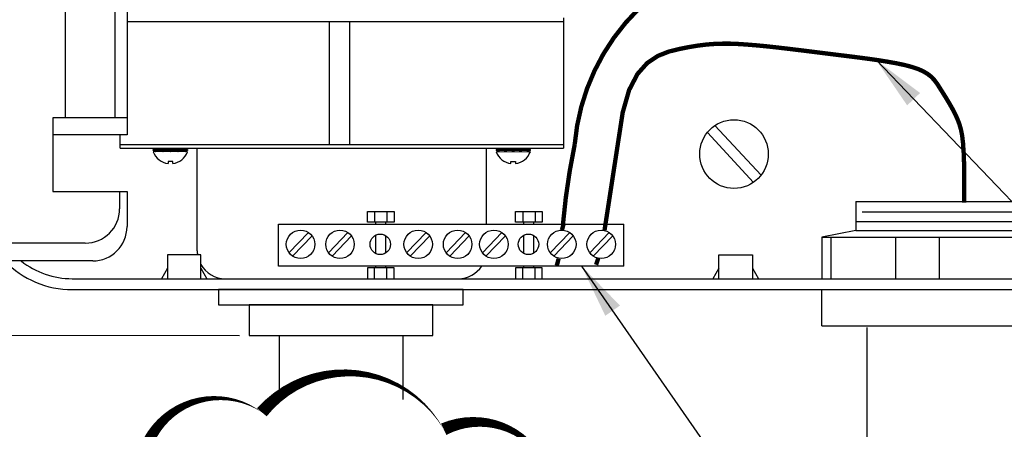
# Model space of a CAD drawing. Extents: x 0 to 16.5, y 0 to 10.4.
# Drawn here: x 4.1 to 6.3, y 4.7 to 5.6 of the extents above; entities that cross this region are included whole.
import ezdxf

# ---------------------------------------------------------------- set-up
doc = ezdxf.new("R2010")
doc.units = 0
doc.header["$LTSCALE"] = 0.5
doc.header["$MEASUREMENT"] = 0
doc.layers.add('IMAGE', color=7, linetype='CONTINUOUS')
doc.layers.add('TEXT_BUBBLES', color=7, linetype='CONTINUOUS')
doc.dimstyles.get("Standard").update_dxf_attribs({"dimtxt": 0.18, "dimasz": 0.18, "dimexe": 0.18, "dimexo": 0.0625, "dimgap": 0.09, "dimtad": 0, "dimtih": 1, "dimtoh": 1, "dimdec": 4, "dimzin": 0, "dimdsep": 46, "dimtxsty": 'STANDARD', "dimcen": 0.09, "dimadec": 0, "dimazin": 0, "dimtfac": 1, "dimtdec": 4, "dimtofl": 0, "dimtmove": 0, "dimatfit": 3, "dimfxl": 1, "dimtolj": 1, "dimtzin": 0, "dimarcsym": 0})

msp = doc.modelspace()

# ---------------------------------------------------------------- linework, layer by layer
at = {"layer": 'IMAGE'}
for p, q in [((4.3226, 6.4283), (4.3226, 5.3814)), ((4.3226, 6.4283), (4.3226, 5.3814)), ((4.2957, 5.4203), (4.2957, 6.3071)), ((4.2957, 5.4203), (4.2957, 6.3071)), ((4.1806, 6.0846), (4.1806, 5.4203)), ((4.1806, 6.0846), (4.1806, 5.4203)), ((4.3226, 5.6412), (5.3265, 5.6412)), ((4.3226, 5.6412), (5.3265, 5.6412)), ((4.7876, 5.6412), (4.7876, 5.3593)), ((4.7876, 5.6412), (4.7876, 5.3593)), ((4.8339, 5.6412), (4.8339, 5.3593)), ((4.8339, 5.6412), (4.8339, 5.3593)), ((5.3265, 5.6501), (5.3265, 5.3504)), ((5.3265, 5.6501), (5.3265, 5.3504)), ((4.1519, 5.4203), (4.1519, 5.2506)), ((4.3226, 5.4203), (4.1519, 5.4203)), ((4.1519, 5.4203), (4.1519, 5.2506)), ((4.3226, 5.4203), (4.1519, 5.4203)), ((4.3226, 5.3814), (4.1519, 5.3814)), ((4.3226, 5.3814), (4.1519, 5.3814)), ((4.3067, 5.3504), (4.3067, 5.3814)), ((4.3067, 5.3504), (4.3067, 5.3814)), ((4.3067, 5.3593), (5.3265, 5.3593)), ((4.3067, 5.3593), (5.3265, 5.3593)), ((4.3067, 5.3504), (5.3265, 5.3504)), ((4.3067, 5.3504), (5.3265, 5.3504)), ((4.3829, 5.3476), (4.4618, 5.3476)), ((4.3829, 5.3452), (4.3829, 5.3476)), ((4.3829, 5.3476), (4.4618, 5.3476)), ((4.3829, 5.3452), (4.3829, 5.3476)), ((4.3829, 5.3452), (4.4618, 5.3452)), ((4.3829, 5.3452), (4.4618, 5.3452)), ((4.4618, 5.3476), (4.4618, 5.3452)), ((4.4618, 5.3476), (4.4618, 5.3452)), ((4.4841, 5.115), (4.4841, 5.3504)), ((4.4841, 5.115), (4.4841, 5.3504)), ((5.1491, 5.1758), (5.1491, 5.3504)), ((5.2502, 5.3476), (5.1714, 5.3476)), ((5.1714, 5.3476), (5.1714, 5.3452)), ((5.2502, 5.3476), (5.1714, 5.3476)), ((5.1714, 5.3476), (5.1714, 5.3452)), ((5.2502, 5.3452), (5.1714, 5.3452)), ((5.2502, 5.3452), (5.1714, 5.3452)), ((5.2502, 5.3452), (5.2502, 5.3476)), ((5.2502, 5.3452), (5.2502, 5.3476)), ((4.4619, 5.342), (4.383, 5.3425)), ((4.4619, 5.342), (4.383, 5.3425)), ((5.1713, 5.342), (5.2502, 5.3425)), ((5.1713, 5.342), (5.2502, 5.3425)), ((4.1519, 5.2506), (4.3226, 5.2506)), ((4.1519, 5.2506), (4.3226, 5.2506)), ((4.3055, 5.2506), (4.3055, 5.2112)), ((4.3055, 5.2506), (4.3055, 5.2112)), ((4.3226, 5.2506), (4.3226, 5.1702)), ((4.3226, 5.2506), (4.3226, 5.1702)), ((4.3226, 5.2506), (4.3226, 5.1702)), ((4.3226, 5.2506), (4.3226, 5.1702)), ((5.9988, 5.228), (6.6055, 5.228)), ((5.9988, 5.228), (5.9988, 5.1611)), ((5.9988, 5.228), (6.6055, 5.228)), ((5.9988, 5.228), (5.9988, 5.1611)), ((6.0131, 5.2046), (6.5928, 5.2046)), ((6.0131, 5.2046), (6.5928, 5.2046)), ((4.6712, 5.1758), (5.4651, 5.1758)), ((4.6712, 5.0798), (4.6712, 5.1758)), ((5.4651, 5.0798), (5.4651, 5.1758)), ((5.9988, 5.1817), (6.6055, 5.1817)), ((5.9988, 5.1817), (6.6055, 5.1817)), ((4.6951, 5.1103), (4.7399, 5.157)), ((4.7035, 5.1023), (4.7482, 5.149)), ((4.7859, 5.1103), (4.8306, 5.157)), ((4.7942, 5.1023), (4.839, 5.149)), ((4.9656, 5.1103), (5.0104, 5.157)), ((4.974, 5.1023), (5.0187, 5.149)), ((5.0564, 5.1103), (5.1011, 5.157)), ((5.0647, 5.1023), (5.1095, 5.149)), ((5.1398, 5.1103), (5.1845, 5.157)), ((5.1481, 5.1023), (5.1929, 5.149)), ((5.2958, 5.1103), (5.3406, 5.157)), ((5.3042, 5.1023), (5.3489, 5.149)), ((5.3866, 5.1103), (5.4313, 5.157)), ((5.3949, 5.1023), (5.4397, 5.149)), ((5.9988, 5.1611), (5.9204, 5.146)), ((5.9988, 5.1611), (5.9204, 5.146)), ((5.9204, 5.146), (5.9204, 5.0507)), ((5.9204, 5.146), (6.6839, 5.146)), ((5.9204, 5.146), (5.9204, 5.0507)), ((5.9204, 5.146), (6.6839, 5.146)), ((5.9412, 5.146), (5.9412, 5.0507)), ((5.9412, 5.146), (5.9412, 5.0507)), ((5.9988, 5.1611), (6.6055, 5.1611)), ((5.9988, 5.1611), (6.6055, 5.1611)), ((4.2266, 5.1323), (2.1527, 5.1323)), ((4.2266, 5.1323), (2.1527, 5.1323)), ((4.4923, 5.1053), (4.4156, 5.1053)), ((4.4156, 5.1053), (4.4156, 5.0507)), ((4.4923, 5.1053), (4.4156, 5.1053)), ((4.4156, 5.1053), (4.4156, 5.0507)), ((4.4923, 5.0507), (4.4923, 5.1053)), ((4.4923, 5.0507), (4.4923, 5.1053)), ((5.684, 5.0507), (5.684, 5.1053)), ((5.684, 5.1053), (5.7607, 5.1053)), ((5.684, 5.0507), (5.684, 5.1053)), ((5.684, 5.1053), (5.7607, 5.1053)), ((5.7607, 5.1053), (5.7607, 5.0507)), ((5.7607, 5.1053), (5.7607, 5.0507)), ((4.2437, 5.0913), (2.0841, 5.0913)), ((4.2437, 5.0913), (2.0841, 5.0913)), ((4.4156, 5.0751), (4.4016, 5.0507)), ((4.4156, 5.0751), (4.4016, 5.0507)), ((4.4923, 5.0751), (4.5062, 5.0507)), ((4.4923, 5.0751), (4.5062, 5.0507)), ((5.4651, 5.0798), (4.6712, 5.0798)), ((5.684, 5.0751), (5.67, 5.0507)), ((5.684, 5.0751), (5.67, 5.0507)), ((5.7607, 5.0751), (5.7746, 5.0507)), ((5.7607, 5.0751), (5.7746, 5.0507)), ((4.1964, 5.0507), (7.2485, 5.0507)), ((4.1964, 5.0507), (7.2485, 5.0507)), ((4.5484, 5.0507), (5.0848, 5.0507)), ((4.5484, 5.0507), (5.0848, 5.0507)), ((4.1964, 5.0255), (7.2485, 5.0255)), ((4.1964, 5.0255), (7.2485, 5.0255)), ((5.9205, 4.9425), (6.6832, 4.9425)), ((4.5816, 4.9191), (3.5088, 4.9212)), ((4.6725, 4.9199), (4.6725, 4.7765)), ((4.9567, 4.9199), (4.9567, 4.7732))]:
    msp.add_line(p, q, dxfattribs=at)
at = {"layer": 'IMAGE', "const_width": 0.01}
msp.add_lwpolyline([(5.7957, 5.7881, 0.183731), (5.5323, 5.7, 0.203814), (5.3521, 5.3586, 0.029641), (5.3252, 5.1761, 1.055171)], format="xyb", dxfattribs=at)
for points in [[(6.2476, 5.2254), (6.248, 5.2781), (6.2477, 5.3125), (6.2467, 5.3401), (6.2452, 5.362), (6.2432, 5.3792), (6.2405, 5.3929), (6.2373, 5.4043), (6.2336, 5.4144), (6.2293, 5.4242), (6.2246, 5.4339), (6.2195, 5.4433), (6.2143, 5.4525), (6.2089, 5.4615), (6.2035, 5.4702), (6.1983, 5.4785), (6.1932, 5.4865), (6.1885, 5.4941), (6.1836, 5.5013), (6.1782, 5.5082), (6.172, 5.5147), (6.1643, 5.5207), (6.1549, 5.5264), (6.1433, 5.5318), (6.129, 5.5367), (6.1119, 5.5413), (6.0921, 5.5455), (6.0701, 5.5494), (6.0463, 5.5532), (6.0212, 5.5567), (5.9951, 5.5601), (5.9684, 5.5634), (5.9417, 5.5667), (5.9152, 5.57), (5.8891, 5.5733), (5.8636, 5.5764), (5.8387, 5.5794), (5.8147, 5.5822), (5.7916, 5.5847), (5.7696, 5.5868), (5.7488, 5.5885), (5.7292, 5.5898), (5.7105, 5.5906), (5.6922, 5.5906), (5.674, 5.59), (5.6554, 5.5886), (5.6359, 5.5862), (5.6152, 5.5828), (5.5928, 5.5784), (5.5686, 5.5724), (5.5436, 5.5625), (5.5191, 5.5463), (5.4966, 5.521), (5.4773, 5.4841), (5.4626, 5.4329), (5.4208, 5.1621)], [(5.327, 5.1779), (5.3227, 5.1621)], [(5.3152, 5.0967), (5.311, 5.0809)], [(5.4063, 5.0977), (5.4013, 5.0827)]]:
    msp.add_lwpolyline(points, dxfattribs=at)
at = {"layer": 'IMAGE'}
for points in [[(5.6748, 5.4026), (5.7806, 5.2883)], [(5.6748, 5.4026), (5.7806, 5.2883)], [(5.7632, 5.2719), (5.6572, 5.3865)], [(5.7632, 5.2719), (5.6572, 5.3865)], [(4.3852, 5.3452), (4.388, 5.3423), (4.3909, 5.3452)], [(4.3852, 5.3452), (4.388, 5.3423), (4.3909, 5.3452)], [(4.3967, 5.3504), (4.3938, 5.3476)], [(4.3967, 5.3504), (4.3938, 5.3476)], [(4.3995, 5.3476), (4.3995, 5.3476), (4.3967, 5.3504)], [(4.3995, 5.3476), (4.3995, 5.3476), (4.3967, 5.3504)], [(4.4025, 5.3452), (4.4054, 5.3423), (4.4082, 5.3452)], [(4.4025, 5.3452), (4.4054, 5.3423), (4.4082, 5.3452)], [(4.414, 5.3504), (4.4112, 5.3476)], [(4.414, 5.3504), (4.4112, 5.3476)], [(4.4169, 5.3476), (4.4169, 5.3476), (4.414, 5.3504)], [(4.4169, 5.3476), (4.4169, 5.3476), (4.414, 5.3504)], [(4.4198, 5.3452), (4.4227, 5.3423), (4.4256, 5.3452)], [(4.4198, 5.3452), (4.4227, 5.3423), (4.4256, 5.3452)], [(4.4314, 5.3504), (4.4285, 5.3476)], [(4.4314, 5.3504), (4.4285, 5.3476)], [(4.4342, 5.3476), (4.4342, 5.3476), (4.4314, 5.3504)], [(4.4342, 5.3476), (4.4342, 5.3476), (4.4314, 5.3504)], [(4.4372, 5.3452), (4.44, 5.3423), (4.4429, 5.3452)], [(4.4372, 5.3452), (4.44, 5.3423), (4.4429, 5.3452)], [(4.4487, 5.3504), (4.4458, 5.3476)], [(4.4487, 5.3504), (4.4458, 5.3476)], [(4.4516, 5.3476), (4.4516, 5.3476), (4.4487, 5.3504)], [(4.4516, 5.3476), (4.4516, 5.3476), (4.4487, 5.3504)], [(4.4545, 5.3452), (4.4574, 5.3423), (4.4602, 5.3452)], [(4.4545, 5.3452), (4.4574, 5.3423), (4.4602, 5.3452)], [(5.1786, 5.3452), (5.1758, 5.3423), (5.1729, 5.3452)], [(5.1786, 5.3452), (5.1758, 5.3423), (5.1729, 5.3452)], [(5.1816, 5.3476), (5.1816, 5.3476), (5.1845, 5.3504)], [(5.1816, 5.3476), (5.1816, 5.3476), (5.1845, 5.3504)], [(5.1845, 5.3504), (5.1873, 5.3476)], [(5.1845, 5.3504), (5.1873, 5.3476)], [(5.196, 5.3452), (5.1931, 5.3423), (5.1903, 5.3452)], [(5.196, 5.3452), (5.1931, 5.3423), (5.1903, 5.3452)], [(5.1989, 5.3476), (5.1989, 5.3476), (5.2018, 5.3504)], [(5.1989, 5.3476), (5.1989, 5.3476), (5.2018, 5.3504)], [(5.2018, 5.3504), (5.2047, 5.3476)], [(5.2018, 5.3504), (5.2047, 5.3476)], [(5.2133, 5.3452), (5.2105, 5.3423), (5.2076, 5.3452)], [(5.2133, 5.3452), (5.2105, 5.3423), (5.2076, 5.3452)], [(5.2163, 5.3476), (5.2163, 5.3476), (5.2191, 5.3504)], [(5.2163, 5.3476), (5.2163, 5.3476), (5.2191, 5.3504)], [(5.2191, 5.3504), (5.222, 5.3476)], [(5.2191, 5.3504), (5.222, 5.3476)], [(5.2307, 5.3452), (5.2278, 5.3423), (5.2249, 5.3452)], [(5.2307, 5.3452), (5.2278, 5.3423), (5.2249, 5.3452)], [(5.2336, 5.3476), (5.2336, 5.3476), (5.2365, 5.3504)], [(5.2336, 5.3476), (5.2336, 5.3476), (5.2365, 5.3504)], [(5.2365, 5.3504), (5.2394, 5.3476)], [(5.2365, 5.3504), (5.2394, 5.3476)], [(5.248, 5.3452), (5.2452, 5.3423), (5.2423, 5.3452)], [(5.248, 5.3452), (5.2452, 5.3423), (5.2423, 5.3452)], [(4.4277, 5.3151), (4.4277, 5.3202), (4.4172, 5.3202), (4.4172, 5.3151)], [(4.4277, 5.3151), (4.4277, 5.3202), (4.4172, 5.3202), (4.4172, 5.3151)], [(5.2054, 5.3151), (5.2054, 5.3202), (5.2159, 5.3202), (5.2159, 5.3151)], [(5.2054, 5.3151), (5.2054, 5.3202), (5.2159, 5.3202), (5.2159, 5.3151)], [(4.8917, 5.2048), (4.8917, 5.1803)], [(4.9204, 5.2048), (4.9204, 5.1803)], [(5.2325, 5.2048), (5.2325, 5.1803)], [(5.2612, 5.2048), (5.2612, 5.1803)], [(4.8938, 5.1803), (4.8938, 5.1758)], [(4.9167, 5.1803), (4.9167, 5.1758)], [(5.2345, 5.1803), (5.2345, 5.1758)], [(5.2575, 5.1803), (5.2575, 5.1758)], [(4.8938, 5.1503), (4.8938, 5.1089)], [(4.9167, 5.15), (4.9167, 5.1092)], [(5.2345, 5.1503), (5.2345, 5.1089)], [(5.2575, 5.15), (5.2575, 5.1092)], [(6.0907, 5.0507), (6.0907, 5.146)], [(6.0907, 5.0507), (6.0907, 5.146)], [(6.19, 5.146), (6.19, 5.0507)], [(6.19, 5.146), (6.19, 5.0507)], [(4.8917, 5.0507), (4.8917, 5.0753)], [(4.8938, 5.0798), (4.8938, 5.0753)], [(4.9167, 5.0798), (4.9167, 5.0753)], [(4.9204, 5.0507), (4.9204, 5.0753)], [(5.2325, 5.0507), (5.2325, 5.0753)], [(5.2345, 5.0798), (5.2345, 5.0753)], [(5.2575, 5.0798), (5.2575, 5.0753)], [(5.2612, 5.0507), (5.2612, 5.0753)], [(4.5332, 5.0255), (4.5332, 4.9903), (5.096, 4.9903), (5.096, 5.0255), (4.5332, 5.0255)], [(5.9205, 4.9425), (5.9205, 5.0255)], [(4.6036, 4.9903), (4.6036, 4.9199), (5.0256, 4.9199), (5.0256, 4.9903), (4.6036, 4.9903)], [(6.0243, 4.9389), (6.0243, 2.0323)]]:
    msp.add_lwpolyline(points, dxfattribs=at)
for points in [[(4.8753, 5.2048), (4.9368, 5.2048), (4.9368, 5.1803), (4.8753, 5.1803)], [(5.2161, 5.2048), (5.2776, 5.2048), (5.2776, 5.1803), (5.2161, 5.1803)], [(4.8753, 5.0507), (4.9368, 5.0507), (4.9368, 5.0753), (4.8753, 5.0753)], [(5.2161, 5.0507), (5.2776, 5.0507), (5.2776, 5.0753), (5.2161, 5.0753)]]:
    msp.add_lwpolyline(points, close=True, dxfattribs=at)
msp.add_lwpolyline([(4.6327, 4.7437, 0, 0, 0.520567), (4.6327, 4.7437, 0, 0.0289, 0.520567), (4.3604, 4.6465, 0, 0.0289, 0.520567), (4.3215, 4.3548, 0, 0.0289, 0.520567), (4.3993, 4.0729, 0, 0.0289, 0.520567), (4.6327, 3.8979, 0, 0.0289, 0.520567), (4.9439, 3.8979, 0, 0.0289, 0.520567), (5.2357, 3.9271, 0, 0.0289, 0.520567), (5.4983, 4.0535, 0, 0.0289, 0.520567), (5.5081, 4.3451, 0, 0.0289, 0.520567), (5.3038, 4.559, 0, 0.0289, 0.520567), (5.0509, 4.7048, 0, 0.0289, 0.520567), (4.6327, 4.7437, 0.0289, 0.0289, 0)], format="xyseb", close=True, dxfattribs=at)
for centre, radius in [((5.7185, 5.3369), 0.0789), ((5.7185, 5.3369), 0.0789), ((4.7217, 5.1296), 0.0328), ((4.8124, 5.1296), 0.0328), ((4.905, 5.1296), 0.0235), ((4.9922, 5.1296), 0.0328), ((5.0829, 5.1296), 0.0328), ((5.1663, 5.1296), 0.0328), ((5.2458, 5.1296), 0.0235), ((5.3224, 5.1296), 0.0328), ((5.4131, 5.1296), 0.0328)]:
    msp.add_circle(centre, radius, dxfattribs=at)
for centre, radius, start, end in [((4.4225, 5.3568), 0.042, 199.9477, 262.7948), ((4.4225, 5.3568), 0.042, 199.9477, 262.7948), ((4.4225, 5.3568), 0.042, 277.1446, 339.4195), ((4.4225, 5.3568), 0.042, 277.1446, 339.4195), ((5.2107, 5.3568), 0.042, 200.5805, 262.8554), ((5.2107, 5.3568), 0.042, 200.5805, 262.8554), ((5.2107, 5.3568), 0.042, 277.2052, 340.0523), ((5.2107, 5.3568), 0.042, 277.2052, 340.0523), ((4.2266, 5.2112), 0.0789, 270, 0), ((4.2266, 5.2112), 0.0789, 270, 0), ((4.2437, 5.1702), 0.0789, 270, 0), ((4.2437, 5.1702), 0.0789, 270, 0), ((4.5484, 5.115), 0.0643, 180, 188.7034), ((4.5484, 5.115), 0.0643, 180, 188.7034), ((4.1964, 5.24), 0.2145, 223.8574, 270), ((4.1964, 5.24), 0.2145, 223.8574, 270), ((4.1964, 5.24), 0.1893, 231.7437, 270), ((4.1964, 5.24), 0.1893, 231.7437, 270), ((4.5484, 5.115), 0.0643, 209.215, 270), ((4.5484, 5.115), 0.0643, 209.215, 270), ((5.0848, 5.115), 0.0643, 270, 326.766)]:
    msp.add_arc(centre, radius, start, end, dxfattribs=at)

# ---------------------------------------------------------------- leaders
at = {"layer": 'TEXT_BUBBLES'}
for points in [[(6.0451, 5.5533), (7.2076, 4.3403)], [(5.368, 5.0798), (5.667, 4.6496)]]:
    msp.add_leader(points, dimstyle='Standard', override={"dimasz": 0.125, "dimgap": 0.09, "dimtad": 0, "dimdec": 6, "dimlunit": 4, "dimtdec": 6, "dimtmove": 2}, dxfattribs=at)

doc.saveas('drawing.dxf')
